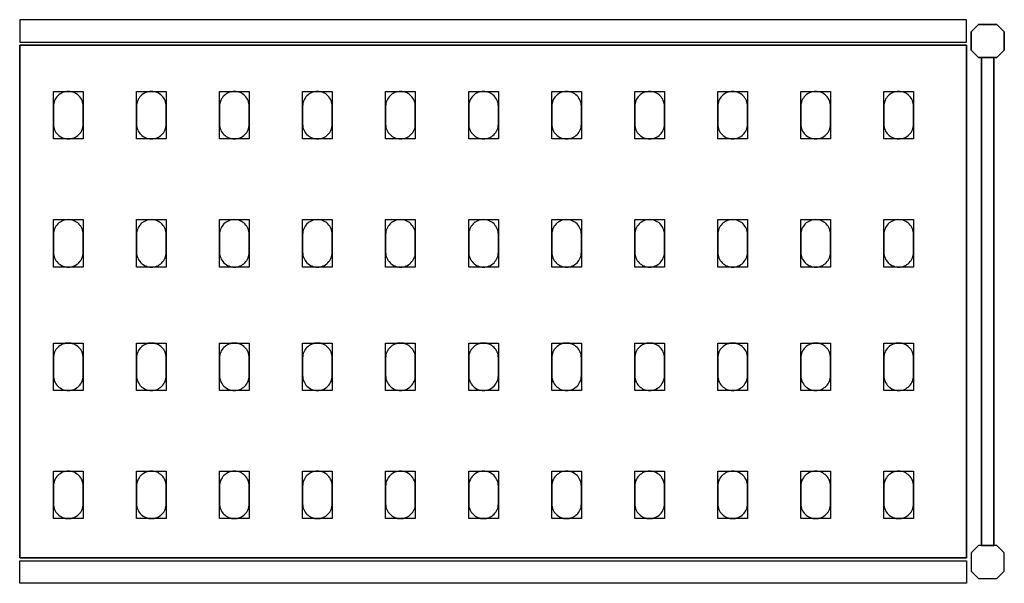
# Model space of a CAD drawing. Extents: x 0 to 1668, y -238 to 238.
# Drawn here: x 838 to 1668, y -237 to 238 of the extents above; entities that cross this region are included whole.
import ezdxf

# ---------------------------------------------------------------- set-up
doc = ezdxf.new("R2010")
doc.units = 0
doc.header["$LTSCALE"] = 50
doc.linetypes.add('CONTINUA', pattern=[0])
for name, color, linetype in [('IQ_200_2D', 1, 'CONTINUA'), ('IQ_200_3D', 9, 'CONTINUA'), ('IQ_204_2D', 7, 'CONTINUA'), ('IQ_204_3D', 252, 'CONTINUOUS')]:
    doc.layers.add(name, color=color, linetype=linetype)

msp = doc.modelspace()

# ---------------------------------------------------------------- linework, layer by layer
at = {"layer": 'IQ_200_2D'}
for points in [[(838, 218.5), (1636, 218.5), (1636, 237.5), (838, 237.5)], [(838, -218.5), (1636, -218.5), (1636, -237.5), (838, -237.5)]]:
    msp.add_lwpolyline(points, close=True, dxfattribs=at)
for points in [[(1646.25, 205.5), (1640, 211.75), (1640, 227.25), (1646.25, 233.5), (1661.75, 233.5), (1668, 227.25), (1668, 211.75), (1661.75, 205.5), (1646.25, 205.5)], [(1648.89, -205.5), (1659.11, -205.5), (1659.11, 205.5), (1648.89, 205.5), (1648.89, -205.5)], [(1646.25, -205.5), (1640, -211.75), (1640, -227.25), (1646.25, -233.5), (1661.75, -233.5), (1668, -227.25), (1668, -211.75), (1661.75, -205.5), (1646.25, -205.5)]]:
    msp.add_lwpolyline(points, dxfattribs=at)
at = {"layer": 'IQ_200_3D'}
for points in [[(1646.25, 233.5), (1640, 227.25), (1640, 211.75), (1646.25, 205.5), (1661.75, 205.5), (1668, 211.75), (1668, 227.25), (1661.75, 233.5), (1646.25, 233.5)], [(1646.25, -205.5), (1640, -211.75), (1640, -227.25), (1646.25, -233.5), (1661.75, -233.5), (1668, -227.25), (1668, -211.75), (1661.75, -205.5), (1646.25, -205.5)]]:
    msp.add_lwpolyline(points, dxfattribs=at)
at = {"layer": 'IQ_204_2D'}
msp.add_lwpolyline([(1636, -216), (838, -216), (838, 216), (1636, 216)], close=True, dxfattribs=at)
for points in [[(866.5, 164.5), (866.5, 149.5, 0.414214), (879, 137, 0.414214), (891.5, 149.5), (891.5, 164.5, 0.414214), (879, 177, 0.414214), (866.5, 164.5, 0.414214)], [(936.5, 164.5), (936.5, 149.5, 0.414214), (949, 137, 0.414214), (961.5, 149.5), (961.5, 164.5, 0.414214), (949, 177, 0.414214), (936.5, 164.5, 0.414214)], [(1006.5, 164.5), (1006.5, 149.5, 0.414214), (1019, 137, 0.414214), (1031.5, 149.5), (1031.5, 164.5, 0.414214), (1019, 177, 0.414214), (1006.5, 164.5, 0.414214)], [(1076.5, 164.5), (1076.5, 149.5, 0.414214), (1089, 137, 0.414214), (1101.5, 149.5), (1101.5, 164.5, 0.414214), (1089, 177, 0.414214), (1076.5, 164.5, 0.414214)], [(1146.5, 164.5), (1146.5, 149.5, 0.414214), (1159, 137, 0.414214), (1171.5, 149.5), (1171.5, 164.5, 0.414214), (1159, 177, 0.414214), (1146.5, 164.5, 0.414214)], [(1216.5, 164.5), (1216.5, 149.5, 0.414214), (1229, 137, 0.414214), (1241.5, 149.5), (1241.5, 164.5, 0.414214), (1229, 177, 0.414214), (1216.5, 164.5, 0.414214)], [(1286.5, 164.5), (1286.5, 149.5, 0.414214), (1299, 137, 0.414214), (1311.5, 149.5), (1311.5, 164.5, 0.414214), (1299, 177, 0.414214), (1286.5, 164.5, 0.414214)], [(1356.5, 164.5), (1356.5, 149.5, 0.414214), (1369, 137, 0.414214), (1381.5, 149.5), (1381.5, 164.5, 0.414214), (1369, 177, 0.414214), (1356.5, 164.5, 0.414214)], [(1426.5, 164.5), (1426.5, 149.5, 0.414214), (1439, 137, 0.414214), (1451.5, 149.5), (1451.5, 164.5, 0.414214), (1439, 177, 0.414214), (1426.5, 164.5, 0.414214)], [(1496.5, 164.5), (1496.5, 149.5, 0.414214), (1509, 137, 0.414214), (1521.5, 149.5), (1521.5, 164.5, 0.414214), (1509, 177, 0.414214), (1496.5, 164.5, 0.414214)], [(1566.5, 164.5), (1566.5, 149.5, 0.414214), (1579, 137, 0.414214), (1591.5, 149.5), (1591.5, 164.5, 0.414214), (1579, 177, 0.414214), (1566.5, 164.5, 0.414214)], [(866.5, 56.5), (866.5, 41.5, 0.414214), (879, 29, 0.414214), (891.5, 41.5), (891.5, 56.5, 0.414214), (879, 69, 0.414214), (866.5, 56.5, 0.414214)], [(936.5, 56.5), (936.5, 41.5, 0.414214), (949, 29, 0.414214), (961.5, 41.5), (961.5, 56.5, 0.414214), (949, 69, 0.414214), (936.5, 56.5, 0.414214)], [(1006.5, 56.5), (1006.5, 41.5, 0.414214), (1019, 29, 0.414214), (1031.5, 41.5), (1031.5, 56.5, 0.414214), (1019, 69, 0.414214), (1006.5, 56.5, 0.414214)], [(1076.5, 56.5), (1076.5, 41.5, 0.414214), (1089, 29, 0.414214), (1101.5, 41.5), (1101.5, 56.5, 0.414214), (1089, 69, 0.414214), (1076.5, 56.5, 0.414214)], [(1146.5, 56.5), (1146.5, 41.5, 0.414214), (1159, 29, 0.414214), (1171.5, 41.5), (1171.5, 56.5, 0.414214), (1159, 69, 0.414214), (1146.5, 56.5, 0.414214)], [(1216.5, 56.5), (1216.5, 41.5, 0.414214), (1229, 29, 0.414214), (1241.5, 41.5), (1241.5, 56.5, 0.414214), (1229, 69, 0.414214), (1216.5, 56.5, 0.414214)], [(1286.5, 56.5), (1286.5, 41.5, 0.414214), (1299, 29, 0.414214), (1311.5, 41.5), (1311.5, 56.5, 0.414214), (1299, 69, 0.414214), (1286.5, 56.5, 0.414214)], [(1356.5, 56.5), (1356.5, 41.5, 0.414214), (1369, 29, 0.414214), (1381.5, 41.5), (1381.5, 56.5, 0.414214), (1369, 69, 0.414214), (1356.5, 56.5, 0.414214)], [(1426.5, 56.5), (1426.5, 41.5, 0.414214), (1439, 29, 0.414214), (1451.5, 41.5), (1451.5, 56.5, 0.414214), (1439, 69, 0.414214), (1426.5, 56.5, 0.414214)], [(1496.5, 56.5), (1496.5, 41.5, 0.414214), (1509, 29, 0.414214), (1521.5, 41.5), (1521.5, 56.5, 0.414214), (1509, 69, 0.414214), (1496.5, 56.5, 0.414214)], [(1566.5, 56.5), (1566.5, 41.5, 0.414214), (1579, 29, 0.414214), (1591.5, 41.5), (1591.5, 56.5, 0.414214), (1579, 69, 0.414214), (1566.5, 56.5, 0.414214)], [(866.5, -47.5), (866.5, -62.5, 0.414214), (879, -75, 0.414214), (891.5, -62.5), (891.5, -47.5, 0.414214), (879, -35, 0.414214), (866.5, -47.5, 0.414214)], [(936.5, -47.5), (936.5, -62.5, 0.414214), (949, -75, 0.414214), (961.5, -62.5), (961.5, -47.5, 0.414214), (949, -35, 0.414214), (936.5, -47.5, 0.414214)], [(1006.5, -47.5), (1006.5, -62.5, 0.414214), (1019, -75, 0.414214), (1031.5, -62.5), (1031.5, -47.5, 0.414214), (1019, -35, 0.414214), (1006.5, -47.5, 0.414214)], [(1076.5, -47.5), (1076.5, -62.5, 0.414214), (1089, -75, 0.414214), (1101.5, -62.5), (1101.5, -47.5, 0.414214), (1089, -35, 0.414214), (1076.5, -47.5, 0.414214)], [(1146.5, -47.5), (1146.5, -62.5, 0.414214), (1159, -75, 0.414214), (1171.5, -62.5), (1171.5, -47.5, 0.414214), (1159, -35, 0.414214), (1146.5, -47.5, 0.414214)], [(1216.5, -47.5), (1216.5, -62.5, 0.414214), (1229, -75, 0.414214), (1241.5, -62.5), (1241.5, -47.5, 0.414214), (1229, -35, 0.414214), (1216.5, -47.5, 0.414214)], [(1286.5, -47.5), (1286.5, -62.5, 0.414214), (1299, -75, 0.414214), (1311.5, -62.5), (1311.5, -47.5, 0.414214), (1299, -35, 0.414214), (1286.5, -47.5, 0.414214)], [(1356.5, -47.5), (1356.5, -62.5, 0.414214), (1369, -75, 0.414214), (1381.5, -62.5), (1381.5, -47.5, 0.414214), (1369, -35, 0.414214), (1356.5, -47.5, 0.414214)], [(1426.5, -47.5), (1426.5, -62.5, 0.414214), (1439, -75, 0.414214), (1451.5, -62.5), (1451.5, -47.5, 0.414214), (1439, -35, 0.414214), (1426.5, -47.5, 0.414214)], [(1496.5, -47.5), (1496.5, -62.5, 0.414214), (1509, -75, 0.414214), (1521.5, -62.5), (1521.5, -47.5, 0.414214), (1509, -35, 0.414214), (1496.5, -47.5, 0.414214)], [(1566.5, -47.5), (1566.5, -62.5, 0.414214), (1579, -75, 0.414214), (1591.5, -62.5), (1591.5, -47.5, 0.414214), (1579, -35, 0.414214), (1566.5, -47.5, 0.414214)], [(866.5, -155.5), (866.5, -170.5, 0.414214), (879, -183, 0.414214), (891.5, -170.5), (891.5, -155.5, 0.414214), (879, -143, 0.414214), (866.5, -155.5, 0.414214)], [(936.5, -155.5), (936.5, -170.5, 0.414214), (949, -183, 0.414214), (961.5, -170.5), (961.5, -155.5, 0.414214), (949, -143, 0.414214), (936.5, -155.5, 0.414214)], [(1006.5, -155.5), (1006.5, -170.5, 0.414214), (1019, -183, 0.414214), (1031.5, -170.5), (1031.5, -155.5, 0.414214), (1019, -143, 0.414214), (1006.5, -155.5, 0.414214)], [(1076.5, -155.5), (1076.5, -170.5, 0.414214), (1089, -183, 0.414214), (1101.5, -170.5), (1101.5, -155.5, 0.414214), (1089, -143, 0.414214), (1076.5, -155.5, 0.414214)], [(1146.5, -155.5), (1146.5, -170.5, 0.414214), (1159, -183, 0.414214), (1171.5, -170.5), (1171.5, -155.5, 0.414214), (1159, -143, 0.414214), (1146.5, -155.5, 0.414214)], [(1216.5, -155.5), (1216.5, -170.5, 0.414214), (1229, -183, 0.414214), (1241.5, -170.5), (1241.5, -155.5, 0.414214), (1229, -143, 0.414214), (1216.5, -155.5, 0.414214)], [(1286.5, -155.5), (1286.5, -170.5, 0.414214), (1299, -183, 0.414214), (1311.5, -170.5), (1311.5, -155.5, 0.414214), (1299, -143, 0.414214), (1286.5, -155.5, 0.414214)], [(1356.5, -155.5), (1356.5, -170.5, 0.414214), (1369, -183, 0.414214), (1381.5, -170.5), (1381.5, -155.5, 0.414214), (1369, -143, 0.414214), (1356.5, -155.5, 0.414214)], [(1426.5, -155.5), (1426.5, -170.5, 0.414214), (1439, -183, 0.414214), (1451.5, -170.5), (1451.5, -155.5, 0.414214), (1439, -143, 0.414214), (1426.5, -155.5, 0.414214)], [(1496.5, -155.5), (1496.5, -170.5, 0.414214), (1509, -183, 0.414214), (1521.5, -170.5), (1521.5, -155.5, 0.414214), (1509, -143, 0.414214), (1496.5, -155.5, 0.414214)], [(1566.5, -155.5), (1566.5, -170.5, 0.414214), (1579, -183, 0.414214), (1591.5, -170.5), (1591.5, -155.5, 0.414214), (1579, -143, 0.414214), (1566.5, -155.5, 0.414214)]]:
    msp.add_lwpolyline(points, format="xyb", dxfattribs=at)
at = {"layer": 'IQ_204_3D'}
for points, elevation in [([(891.5, 137), (866.5, 137), (866.5, 177), (891.5, 177)], 1617), ([(891.5, 137), (866.5, 137), (866.5, 177), (891.5, 177)], 1167), ([(891.5, 137), (866.5, 137), (866.5, 177), (891.5, 177)], 717), ([(891.5, 137), (866.5, 137), (866.5, 177), (891.5, 177)], 267), ([(961.5, 137), (936.5, 137), (936.5, 177), (961.5, 177)], 1617), ([(961.5, 137), (936.5, 137), (936.5, 177), (961.5, 177)], 1167), ([(961.5, 137), (936.5, 137), (936.5, 177), (961.5, 177)], 717), ([(961.5, 137), (936.5, 137), (936.5, 177), (961.5, 177)], 267), ([(1031.5, 137), (1006.5, 137), (1006.5, 177), (1031.5, 177)], 1617), ([(1031.5, 137), (1006.5, 137), (1006.5, 177), (1031.5, 177)], 267), ([(1031.5, 137), (1006.5, 137), (1006.5, 177), (1031.5, 177)], 717), ([(1031.5, 137), (1006.5, 137), (1006.5, 177), (1031.5, 177)], 1167), ([(1101.5, 137), (1076.5, 137), (1076.5, 177), (1101.5, 177)], 1617), ([(1101.5, 137), (1076.5, 137), (1076.5, 177), (1101.5, 177)], 267), ([(1101.5, 137), (1076.5, 137), (1076.5, 177), (1101.5, 177)], 717), ([(1101.5, 137), (1076.5, 137), (1076.5, 177), (1101.5, 177)], 1167), ([(1171.5, 137), (1146.5, 137), (1146.5, 177), (1171.5, 177)], 1617), ([(1171.5, 137), (1146.5, 137), (1146.5, 177), (1171.5, 177)], 267), ([(1171.5, 137), (1146.5, 137), (1146.5, 177), (1171.5, 177)], 717), ([(1171.5, 137), (1146.5, 137), (1146.5, 177), (1171.5, 177)], 1167), ([(1241.5, 137), (1216.5, 137), (1216.5, 177), (1241.5, 177)], 1617), ([(1241.5, 137), (1216.5, 137), (1216.5, 177), (1241.5, 177)], 267), ([(1241.5, 137), (1216.5, 137), (1216.5, 177), (1241.5, 177)], 717), ([(1241.5, 137), (1216.5, 137), (1216.5, 177), (1241.5, 177)], 1167), ([(1311.5, 137), (1286.5, 137), (1286.5, 177), (1311.5, 177)], 1617), ([(1311.5, 137), (1286.5, 137), (1286.5, 177), (1311.5, 177)], 1167), ([(1311.5, 137), (1286.5, 137), (1286.5, 177), (1311.5, 177)], 717), ([(1311.5, 137), (1286.5, 137), (1286.5, 177), (1311.5, 177)], 267), ([(1381.5, 137), (1356.5, 137), (1356.5, 177), (1381.5, 177)], 1617), ([(1381.5, 137), (1356.5, 137), (1356.5, 177), (1381.5, 177)], 1167), ([(1381.5, 137), (1356.5, 137), (1356.5, 177), (1381.5, 177)], 717), ([(1381.5, 137), (1356.5, 137), (1356.5, 177), (1381.5, 177)], 267), ([(1451.5, 137), (1426.5, 137), (1426.5, 177), (1451.5, 177)], 1617), ([(1451.5, 137), (1426.5, 137), (1426.5, 177), (1451.5, 177)], 1167), ([(1451.5, 137), (1426.5, 137), (1426.5, 177), (1451.5, 177)], 717), ([(1451.5, 137), (1426.5, 137), (1426.5, 177), (1451.5, 177)], 267), ([(1521.5, 137), (1496.5, 137), (1496.5, 177), (1521.5, 177)], 1617), ([(1521.5, 137), (1496.5, 137), (1496.5, 177), (1521.5, 177)], 1167), ([(1521.5, 137), (1496.5, 137), (1496.5, 177), (1521.5, 177)], 717), ([(1521.5, 137), (1496.5, 137), (1496.5, 177), (1521.5, 177)], 267), ([(1591.5, 137), (1566.5, 137), (1566.5, 177), (1591.5, 177)], 1617), ([(1591.5, 137), (1566.5, 137), (1566.5, 177), (1591.5, 177)], 1167), ([(1591.5, 137), (1566.5, 137), (1566.5, 177), (1591.5, 177)], 717), ([(1591.5, 137), (1566.5, 137), (1566.5, 177), (1591.5, 177)], 267), ([(891.5, 29), (866.5, 29), (866.5, 69), (891.5, 69)], 1617), ([(891.5, 29), (866.5, 29), (866.5, 69), (891.5, 69)], 1167), ([(891.5, 29), (866.5, 29), (866.5, 69), (891.5, 69)], 717), ([(891.5, 29), (866.5, 29), (866.5, 69), (891.5, 69)], 267), ([(961.5, 29), (936.5, 29), (936.5, 69), (961.5, 69)], 1617), ([(961.5, 29), (936.5, 29), (936.5, 69), (961.5, 69)], 1167), ([(961.5, 29), (936.5, 29), (936.5, 69), (961.5, 69)], 717), ([(961.5, 29), (936.5, 29), (936.5, 69), (961.5, 69)], 267), ([(1031.5, 29), (1006.5, 29), (1006.5, 69), (1031.5, 69)], 1617), ([(1031.5, 29), (1006.5, 29), (1006.5, 69), (1031.5, 69)], 267), ([(1031.5, 29), (1006.5, 29), (1006.5, 69), (1031.5, 69)], 717), ([(1031.5, 29), (1006.5, 29), (1006.5, 69), (1031.5, 69)], 1167), ([(1101.5, 29), (1076.5, 29), (1076.5, 69), (1101.5, 69)], 1617), ([(1101.5, 29), (1076.5, 29), (1076.5, 69), (1101.5, 69)], 267), ([(1101.5, 29), (1076.5, 29), (1076.5, 69), (1101.5, 69)], 717), ([(1101.5, 29), (1076.5, 29), (1076.5, 69), (1101.5, 69)], 1167), ([(1171.5, 29), (1146.5, 29), (1146.5, 69), (1171.5, 69)], 1617), ([(1171.5, 29), (1146.5, 29), (1146.5, 69), (1171.5, 69)], 267), ([(1171.5, 29), (1146.5, 29), (1146.5, 69), (1171.5, 69)], 717), ([(1171.5, 29), (1146.5, 29), (1146.5, 69), (1171.5, 69)], 1167), ([(1241.5, 29), (1216.5, 29), (1216.5, 69), (1241.5, 69)], 1617), ([(1241.5, 29), (1216.5, 29), (1216.5, 69), (1241.5, 69)], 267), ([(1241.5, 29), (1216.5, 29), (1216.5, 69), (1241.5, 69)], 717), ([(1241.5, 29), (1216.5, 29), (1216.5, 69), (1241.5, 69)], 1167), ([(1311.5, 29), (1286.5, 29), (1286.5, 69), (1311.5, 69)], 1617), ([(1311.5, 29), (1286.5, 29), (1286.5, 69), (1311.5, 69)], 1167), ([(1311.5, 29), (1286.5, 29), (1286.5, 69), (1311.5, 69)], 717), ([(1311.5, 29), (1286.5, 29), (1286.5, 69), (1311.5, 69)], 267), ([(1381.5, 29), (1356.5, 29), (1356.5, 69), (1381.5, 69)], 1617), ([(1381.5, 29), (1356.5, 29), (1356.5, 69), (1381.5, 69)], 1167), ([(1381.5, 29), (1356.5, 29), (1356.5, 69), (1381.5, 69)], 717), ([(1381.5, 29), (1356.5, 29), (1356.5, 69), (1381.5, 69)], 267), ([(1451.5, 29), (1426.5, 29), (1426.5, 69), (1451.5, 69)], 1617), ([(1451.5, 29), (1426.5, 29), (1426.5, 69), (1451.5, 69)], 1167), ([(1451.5, 29), (1426.5, 29), (1426.5, 69), (1451.5, 69)], 717), ([(1451.5, 29), (1426.5, 29), (1426.5, 69), (1451.5, 69)], 267), ([(1521.5, 29), (1496.5, 29), (1496.5, 69), (1521.5, 69)], 1617), ([(1521.5, 29), (1496.5, 29), (1496.5, 69), (1521.5, 69)], 1167), ([(1521.5, 29), (1496.5, 29), (1496.5, 69), (1521.5, 69)], 717), ([(1521.5, 29), (1496.5, 29), (1496.5, 69), (1521.5, 69)], 267), ([(1591.5, 29), (1566.5, 29), (1566.5, 69), (1591.5, 69)], 1617), ([(1591.5, 29), (1566.5, 29), (1566.5, 69), (1591.5, 69)], 1167), ([(1591.5, 29), (1566.5, 29), (1566.5, 69), (1591.5, 69)], 717), ([(1591.5, 29), (1566.5, 29), (1566.5, 69), (1591.5, 69)], 267), ([(891.5, -75), (866.5, -75), (866.5, -35), (891.5, -35)], 1617), ([(891.5, -75), (866.5, -75), (866.5, -35), (891.5, -35)], 1167), ([(891.5, -75), (866.5, -75), (866.5, -35), (891.5, -35)], 717), ([(891.5, -75), (866.5, -75), (866.5, -35), (891.5, -35)], 267), ([(961.5, -75), (936.5, -75), (936.5, -35), (961.5, -35)], 1617), ([(961.5, -75), (936.5, -75), (936.5, -35), (961.5, -35)], 1167), ([(961.5, -75), (936.5, -75), (936.5, -35), (961.5, -35)], 717), ([(961.5, -75), (936.5, -75), (936.5, -35), (961.5, -35)], 267), ([(1031.5, -75), (1006.5, -75), (1006.5, -35), (1031.5, -35)], 1617), ([(1031.5, -75), (1006.5, -75), (1006.5, -35), (1031.5, -35)], 267), ([(1031.5, -75), (1006.5, -75), (1006.5, -35), (1031.5, -35)], 717), ([(1031.5, -75), (1006.5, -75), (1006.5, -35), (1031.5, -35)], 1167), ([(1101.5, -75), (1076.5, -75), (1076.5, -35), (1101.5, -35)], 1617), ([(1101.5, -75), (1076.5, -75), (1076.5, -35), (1101.5, -35)], 267), ([(1101.5, -75), (1076.5, -75), (1076.5, -35), (1101.5, -35)], 717), ([(1101.5, -75), (1076.5, -75), (1076.5, -35), (1101.5, -35)], 1167), ([(1171.5, -75), (1146.5, -75), (1146.5, -35), (1171.5, -35)], 1617), ([(1171.5, -75), (1146.5, -75), (1146.5, -35), (1171.5, -35)], 267), ([(1171.5, -75), (1146.5, -75), (1146.5, -35), (1171.5, -35)], 717), ([(1171.5, -75), (1146.5, -75), (1146.5, -35), (1171.5, -35)], 1167), ([(1241.5, -75), (1216.5, -75), (1216.5, -35), (1241.5, -35)], 1617), ([(1241.5, -75), (1216.5, -75), (1216.5, -35), (1241.5, -35)], 267), ([(1241.5, -75), (1216.5, -75), (1216.5, -35), (1241.5, -35)], 717), ([(1241.5, -75), (1216.5, -75), (1216.5, -35), (1241.5, -35)], 1167), ([(1311.5, -75), (1286.5, -75), (1286.5, -35), (1311.5, -35)], 1617), ([(1311.5, -75), (1286.5, -75), (1286.5, -35), (1311.5, -35)], 1167), ([(1311.5, -75), (1286.5, -75), (1286.5, -35), (1311.5, -35)], 717), ([(1311.5, -75), (1286.5, -75), (1286.5, -35), (1311.5, -35)], 267), ([(1381.5, -75), (1356.5, -75), (1356.5, -35), (1381.5, -35)], 1617), ([(1381.5, -75), (1356.5, -75), (1356.5, -35), (1381.5, -35)], 1167), ([(1381.5, -75), (1356.5, -75), (1356.5, -35), (1381.5, -35)], 717), ([(1381.5, -75), (1356.5, -75), (1356.5, -35), (1381.5, -35)], 267), ([(1451.5, -75), (1426.5, -75), (1426.5, -35), (1451.5, -35)], 1617), ([(1451.5, -75), (1426.5, -75), (1426.5, -35), (1451.5, -35)], 1167), ([(1451.5, -75), (1426.5, -75), (1426.5, -35), (1451.5, -35)], 717), ([(1451.5, -75), (1426.5, -75), (1426.5, -35), (1451.5, -35)], 267), ([(1521.5, -75), (1496.5, -75), (1496.5, -35), (1521.5, -35)], 1617), ([(1521.5, -75), (1496.5, -75), (1496.5, -35), (1521.5, -35)], 1167), ([(1521.5, -75), (1496.5, -75), (1496.5, -35), (1521.5, -35)], 717), ([(1521.5, -75), (1496.5, -75), (1496.5, -35), (1521.5, -35)], 267), ([(1591.5, -75), (1566.5, -75), (1566.5, -35), (1591.5, -35)], 1617), ([(1591.5, -75), (1566.5, -75), (1566.5, -35), (1591.5, -35)], 1167), ([(1591.5, -75), (1566.5, -75), (1566.5, -35), (1591.5, -35)], 717), ([(1591.5, -75), (1566.5, -75), (1566.5, -35), (1591.5, -35)], 267), ([(891.5, -183), (866.5, -183), (866.5, -143), (891.5, -143)], 1617), ([(891.5, -183), (866.5, -183), (866.5, -143), (891.5, -143)], 1167), ([(891.5, -183), (866.5, -183), (866.5, -143), (891.5, -143)], 717), ([(891.5, -183), (866.5, -183), (866.5, -143), (891.5, -143)], 267), ([(961.5, -183), (936.5, -183), (936.5, -143), (961.5, -143)], 1617), ([(961.5, -183), (936.5, -183), (936.5, -143), (961.5, -143)], 1167), ([(961.5, -183), (936.5, -183), (936.5, -143), (961.5, -143)], 717), ([(961.5, -183), (936.5, -183), (936.5, -143), (961.5, -143)], 267), ([(1031.5, -183), (1006.5, -183), (1006.5, -143), (1031.5, -143)], 1617), ([(1031.5, -183), (1006.5, -183), (1006.5, -143), (1031.5, -143)], 267), ([(1031.5, -183), (1006.5, -183), (1006.5, -143), (1031.5, -143)], 717), ([(1031.5, -183), (1006.5, -183), (1006.5, -143), (1031.5, -143)], 1167), ([(1101.5, -183), (1076.5, -183), (1076.5, -143), (1101.5, -143)], 1617), ([(1101.5, -183), (1076.5, -183), (1076.5, -143), (1101.5, -143)], 267), ([(1101.5, -183), (1076.5, -183), (1076.5, -143), (1101.5, -143)], 717), ([(1101.5, -183), (1076.5, -183), (1076.5, -143), (1101.5, -143)], 1167), ([(1171.5, -183), (1146.5, -183), (1146.5, -143), (1171.5, -143)], 1617), ([(1171.5, -183), (1146.5, -183), (1146.5, -143), (1171.5, -143)], 267), ([(1171.5, -183), (1146.5, -183), (1146.5, -143), (1171.5, -143)], 717), ([(1171.5, -183), (1146.5, -183), (1146.5, -143), (1171.5, -143)], 1167), ([(1241.5, -183), (1216.5, -183), (1216.5, -143), (1241.5, -143)], 1617), ([(1241.5, -183), (1216.5, -183), (1216.5, -143), (1241.5, -143)], 267), ([(1241.5, -183), (1216.5, -183), (1216.5, -143), (1241.5, -143)], 717), ([(1241.5, -183), (1216.5, -183), (1216.5, -143), (1241.5, -143)], 1167), ([(1311.5, -183), (1286.5, -183), (1286.5, -143), (1311.5, -143)], 1617), ([(1311.5, -183), (1286.5, -183), (1286.5, -143), (1311.5, -143)], 1167), ([(1311.5, -183), (1286.5, -183), (1286.5, -143), (1311.5, -143)], 717), ([(1311.5, -183), (1286.5, -183), (1286.5, -143), (1311.5, -143)], 267), ([(1381.5, -183), (1356.5, -183), (1356.5, -143), (1381.5, -143)], 1617), ([(1381.5, -183), (1356.5, -183), (1356.5, -143), (1381.5, -143)], 1167), ([(1381.5, -183), (1356.5, -183), (1356.5, -143), (1381.5, -143)], 717), ([(1381.5, -183), (1356.5, -183), (1356.5, -143), (1381.5, -143)], 267), ([(1451.5, -183), (1426.5, -183), (1426.5, -143), (1451.5, -143)], 1617), ([(1451.5, -183), (1426.5, -183), (1426.5, -143), (1451.5, -143)], 1167), ([(1451.5, -183), (1426.5, -183), (1426.5, -143), (1451.5, -143)], 717), ([(1451.5, -183), (1426.5, -183), (1426.5, -143), (1451.5, -143)], 267), ([(1521.5, -183), (1496.5, -183), (1496.5, -143), (1521.5, -143)], 1617), ([(1521.5, -183), (1496.5, -183), (1496.5, -143), (1521.5, -143)], 1167), ([(1521.5, -183), (1496.5, -183), (1496.5, -143), (1521.5, -143)], 717), ([(1521.5, -183), (1496.5, -183), (1496.5, -143), (1521.5, -143)], 267), ([(1591.5, -183), (1566.5, -183), (1566.5, -143), (1591.5, -143)], 1617), ([(1591.5, -183), (1566.5, -183), (1566.5, -143), (1591.5, -143)], 1167), ([(1591.5, -183), (1566.5, -183), (1566.5, -143), (1591.5, -143)], 717), ([(1591.5, -183), (1566.5, -183), (1566.5, -143), (1591.5, -143)], 267)]:
    msp.add_lwpolyline(points, close=True, dxfattribs=dict(at, elevation=elevation))

# ---------------------------------------------------------------- meshes
at = {"layer": 'IQ_200_3D'}
mesh = msp.add_polymesh((6, 3), dxfattribs=at)
for k, corner in enumerate([(838, -216, 1615), (838, -216, 1585), (838, -216, 1585), (838, 216, 1615), (838, 216, 1585), (838, 216, 1585), (1636, 216, 1615), (1636, 216, 1585), (838, 216, 1585), (1636, -216, 1615), (1636, -216, 1585), (838, -216, 1585), (1636, -216, 1615), (1636, -216, 1615), (838, -216, 1615), (1636, 216, 1615), (1636, 216, 1615), (838, 216, 1615)]):
    mesh.set_mesh_vertex(divmod(k, 3), corner)
mesh = msp.add_polymesh((6, 3), dxfattribs=at)
for k, corner in enumerate([(838, -216, 265), (838, -216, 235), (838, -216, 235), (838, 216, 265), (838, 216, 235), (838, 216, 235), (1636, 216, 265), (1636, 216, 235), (838, 216, 235), (1636, -216, 265), (1636, -216, 235), (838, -216, 235), (1636, -216, 265), (1636, -216, 265), (838, -216, 265), (1636, 216, 265), (1636, 216, 265), (838, 216, 265)]):
    mesh.set_mesh_vertex(divmod(k, 3), corner)
mesh = msp.add_polymesh((6, 3), dxfattribs=at)
for k, corner in enumerate([(838, -216, 715), (838, -216, 685), (838, -216, 685), (838, 216, 715), (838, 216, 685), (838, 216, 685), (1636, 216, 715), (1636, 216, 685), (838, 216, 685), (1636, -216, 715), (1636, -216, 685), (838, -216, 685), (1636, -216, 715), (1636, -216, 715), (838, -216, 715), (1636, 216, 715), (1636, 216, 715), (838, 216, 715)]):
    mesh.set_mesh_vertex(divmod(k, 3), corner)
mesh = msp.add_polymesh((6, 3), dxfattribs=at)
for k, corner in enumerate([(838, -216, 1165), (838, -216, 1135), (838, -216, 1135), (838, 216, 1165), (838, 216, 1135), (838, 216, 1135), (1636, 216, 1165), (1636, 216, 1135), (838, 216, 1135), (1636, -216, 1165), (1636, -216, 1135), (838, -216, 1135), (1636, -216, 1165), (1636, -216, 1165), (838, -216, 1165), (1636, 216, 1165), (1636, 216, 1165), (838, 216, 1165)]):
    mesh.set_mesh_vertex(divmod(k, 3), corner)
mesh = msp.add_polymesh((6, 3), dxfattribs=at)
for k, corner in enumerate([(1659.11, 205.5, 260), (1659.11, 205.5, 240), (1659.11, 205.5, 240), (1648.89, 205.5, 260), (1648.89, 205.5, 240), (1648.89, 205.5, 240), (1648.89, -205.5, 260), (1648.89, -205.5, 240), (1648.89, 205.5, 240), (1659.11, -205.5, 260), (1659.11, -205.5, 240), (1659.11, 205.5, 240), (1659.11, -205.5, 260), (1659.11, -205.5, 260), (1659.11, 205.5, 260), (1648.89, -205.5, 260), (1648.89, -205.5, 260), (1648.89, 205.5, 260)]):
    mesh.set_mesh_vertex(divmod(k, 3), corner)
mesh = msp.add_polymesh((6, 3), dxfattribs=at)
for k, corner in enumerate([(1659.11, 205.5, 920), (1659.11, 205.5, 900), (1659.11, 205.5, 900), (1648.89, 205.5, 920), (1648.89, 205.5, 900), (1648.89, 205.5, 900), (1648.89, -205.5, 920), (1648.89, -205.5, 900), (1648.89, 205.5, 900), (1659.11, -205.5, 920), (1659.11, -205.5, 900), (1659.11, 205.5, 900), (1659.11, -205.5, 920), (1659.11, -205.5, 920), (1659.11, 205.5, 920), (1648.89, -205.5, 920), (1648.89, -205.5, 920), (1648.89, 205.5, 920)]):
    mesh.set_mesh_vertex(divmod(k, 3), corner)
mesh = msp.add_polymesh((6, 3), dxfattribs=at)
for k, corner in enumerate([(1659.11, 205.5, 1670), (1659.11, 205.5, 1650), (1659.11, 205.5, 1650), (1648.89, 205.5, 1670), (1648.89, 205.5, 1650), (1648.89, 205.5, 1650), (1648.89, -205.5, 1670), (1648.89, -205.5, 1650), (1648.89, 205.5, 1650), (1659.11, -205.5, 1670), (1659.11, -205.5, 1650), (1659.11, 205.5, 1650), (1659.11, -205.5, 1670), (1659.11, -205.5, 1670), (1659.11, 205.5, 1670), (1648.89, -205.5, 1670), (1648.89, -205.5, 1670), (1648.89, 205.5, 1670)]):
    mesh.set_mesh_vertex(divmod(k, 3), corner)

doc.saveas('drawing.dxf')
